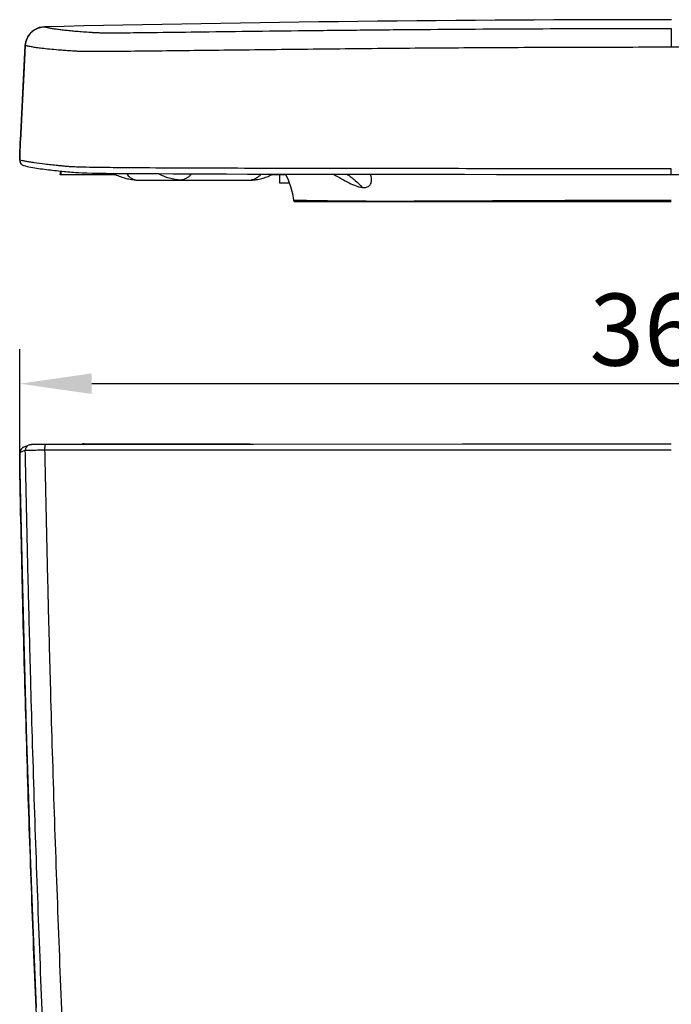
# Model space of a CAD drawing. Units: millimetres. Extents: x 94 to 2120, y -253 to 1128.
# Drawn here: x 94 to 275, y 332 to 605 of the extents above; entities that cross this region are included whole.
import ezdxf

# ---------------------------------------------------------------- set-up
doc = ezdxf.new("R2010")
doc.units = ezdxf.units.MM
doc.header["$LTSCALE"] = 65.395
doc.header["$PDMODE"] = 3
doc.header["$PDSIZE"] = 2.5
doc.layers.get('0').update_dxf_attribs({"linetype": 'CONTINUOUS'})
doc.layers.get('Defpoints').update_dxf_attribs({"linetype": 'CONTINUOUS'})
doc.layers.add('BEM', color=7, linetype='CONTINUOUS', lineweight=35)
for name, color, linetype in [('DW300_000_00_BL6', 7, 'CONTINUOUS'), ('DW300_001_00_BL7', 7, 'CONTINUOUS'), ('DW310_001_00_BL4', 7, 'CONTINUOUS'), ('DW310_004_00_BL0', 7, 'CONTINUOUS'), ('DW310_004_00_BL3', 7, 'CONTINUOUS')]:
    doc.layers.add(name, color=color, linetype=linetype)
doc.styles.get("Standard").update_dxf_attribs({"font": 'txt', "width": 0.8})
doc.styles.add('TECE Standard', font='arial.ttf', dxfattribs={"width": 0.9})
doc.dimstyles.get("Standard").update_dxf_attribs({"dimtxt": 3.5, "dimasz": 3.5, "dimexe": 1, "dimexo": 0, "dimtad": 1, "dimtxsty": 'Standard', "dimblk": '_FILLED', "dimblk1": '_FILLED', "dimblk2": '_FILLED', "dimcen": 0.09, "dimazin": 2, "dimtol": 1, "dimtp": 0.01, "dimtm": 0.01, "dimtfac": 1, "dimtofl": 0, "dimtmove": 0, "dimatfit": 3, "dimldrblk": '_FILLED', "dimfxl": 0, "dimtolj": 1, "dimarcsym": 0})

# ---------------------------------------------------------------- blocks, each defined once
blk = doc.blocks.new('TC-9700600_VA')
at = {"layer": 'DW300_000_00_BL6', "color": 7, "linetype": 'Continuous'}
for p, q in [((-169.71, 7.48), (-169.57, 8.49)), ((-169.71, 7.48), (-169.57, 8.49)), ((-169.48, 8.48), (-169.63, 7.47)), ((-169.48, 8.48), (-169.63, 7.47)), ((-169.71, 7.47), (-169.71, 7.48)), ((-169.71, 7.47), (-169.71, 7.48)), ((-169.63, 7.47), (-169.71, 7.47)), ((-154.38, 7.47), (-169.63, 7.47)), ((-107.08, 7.47), (-111.02, 7.47)), ((-107.16, 7.65), (-106.4, 6.08)), ((-106.4, 6.08), (-105.74, 4.23)), ((-105.74, 4.23), (-105.25, 2.24)), ((-105.25, 2.24), (-104.97, 0.45)), ((-104.97, 0.45), (-104.97, 0.45)), ((-104.97, 0.45), (-104.97, 0.45)), ((-104.97, 0.45), (-104.95, 0.33)), ((-104.95, 0.33), (-104.89, 0.22)), ((-104.89, 0.22), (-104.89, 0.22)), ((-104.89, 0.22), (-104.87, 0.2)), ((-104.87, 0.2), (-104.81, 0.13)), ((-104.81, 0.13), (-104.81, 0.13)), ((-104.81, 0.13), (-104.75, 0.09)), ((-104.75, 0.09), (-104.71, 0.06)), ((-104.71, 0.06), (-104.71, 0.06)), ((-104.71, 0.06), (-104.64, 0.03)), ((-104.64, 0.03), (-104.6, 0.02)), ((-104.6, 0.02), (-104.48, 0)), ((-104.48, 0), (-100.49, 0)), ((-100.49, 0), (0, 0))]:
    blk.add_line(p, q, dxfattribs=at)
at = {"layer": 'DW300_000_00_BL6', "color": 9, "linetype": 'Continuous'}
blk.add_line((-104.97, 0.45), (-104.97, 0.45), dxfattribs=at)
blk.add_line((-104.97, 0.45), (-104.97, 0.45), dxfattribs=at)
at = {"layer": 'DW300_000_00_BL6', "color": 7, "linetype": 'Continuous'}
for centre, radius, start, end in [((-104.48, 0.5), 0.497, 186.1877, 214.8818), ((-104.47, 0.51), 0.511, 214.8187, 217.0811), ((-104.48, 0.5), 0.5, 217.0317, 228.6887), ((-104.48, 0.5), 0.498, 228.805, 236.5297), ((-104.47, 0.51), 0.51, 236.5052, 242.4611), ((-104.48, 0.5), 0.498, 242.4294, 250.9668), ((-104.48, 0.51), 0.502, 251.0698, 269.9646)]:
    blk.add_arc(centre, radius, start, end, dxfattribs=at)
at = {"layer": 'DW300_000_00_BL6', "color": 9, "linetype": 'Continuous'}
for points, knots in [([(-93.82, 7.63), (-93.08, 7.19), (-91.66, 6.36), (-89.58, 5.23), (-87.92, 4.48), (-86.69, 4.09), (-86.13, 3.98), (-85.86, 3.95)], [0, 0, 0, 0, 0.289696, 0.563555, 0.80399, 0.907989, 1, 1, 1, 1]), ([(-90.12, 7.65), (-89.71, 7.38), (-88.9, 6.83), (-87.45, 5.63), (-86.48, 4.62), (-85.86, 3.95)], [0, 0, 0, 0, 0.260819, 0.517406, 1, 1, 1, 1]), ([(-85.86, 3.95), (-85.52, 3.91), (-84.91, 3.9), (-84.14, 4.17), (-83.65, 4.61), (-83.37, 5.13), (-83.24, 5.71), (-83.25, 6.34), (-83.36, 6.98), (-83.5, 7.41), (-83.59, 7.61)], [0, 0, 0, 0, 0.187866, 0.324934, 0.437033, 0.53767, 0.64305, 0.758057, 0.877183, 1, 1, 1, 1]), ([(-104.97, 0.45), (-104.97, 0.45), (-104.96, 0.45), (-104.95, 0.44), (-104.91, 0.44), (-104.87, 0.44), (-104.82, 0.44), (-104.72, 0.43), (-104.58, 0.43), (-104.37, 0.42), (-104.11, 0.42), (-103.81, 0.41), (-103.47, 0.4), (-103.09, 0.39), (-102.5, 0.38), (-101.66, 0.37), (-100.55, 0.35), (-99.52, 0.33), (-98.62, 0.32), (-97.62, 0.31), (-96.28, 0.28), (-94.86, 0.27), (-93.63, 0.25), (-92.28, 0.24), (-90.45, 0.22), (-87.15, 0.19), (-82.39, 0.17), (-75.86, 0.17), (-68.18, 0.19), (-59.33, 0.23), (-49.33, 0.28), (-38.25, 0.33), (-26.19, 0.39), (-13.33, 0.42), (-4.5, 0.44), (0, 0.44)], [0, 0, 0, 0, 0.000064, 0.000241, 0.000532, 0.000936, 0.001453, 0.002081, 0.003661, 0.005667, 0.008091, 0.010932, 0.014179, 0.01782, 0.021849, 0.031049, 0.041735, 0.053848, 0.060433, 0.067364, 0.082365, 0.098945, 0.107912, 0.117336, 0.137637, 0.160038, 0.211745, 0.273633, 0.346642, 0.431161, 0.526649, 0.632434, 0.747789, 0.871307, 1, 1, 1, 1])]:
    blk.add_open_spline(points, degree=3, knots=knots, dxfattribs=at)
at = {"layer": 'DW300_001_00_BL7', "color": 7, "linetype": 'Continuous'}
for p, q in [((-178.11, 46.62), (-178.56, 46.01)), ((-177.57, 47.17), (-178.11, 46.62)), ((-176.96, 47.64), (-177.57, 47.17)), ((-176.27, 48.02), (-176.96, 47.64)), ((-175.52, 48.31), (-176.27, 48.02)), ((-174.72, 48.49), (-175.52, 48.31)), ((-174.05, 48.55), (-174.72, 48.49)), ((-179.36, 43.91), (-179.42, 43.34)), ((-179.19, 44.65), (-179.36, 43.91)), ((-178.92, 45.35), (-179.19, 44.65)), ((-178.56, 46.01), (-178.92, 45.35)), ((-179.42, 43.34), (-179.83, 35.42)), ((-179.42, 43.34), (-179.42, 43.34)), ((-179.83, 35.42), (-180.29, 26.52)), ((-180.29, 26.52), (-180.79, 16.95)), ((-180.81, 16.42), (-180.83, 16.11)), ((-180.8, 16.75), (-180.81, 16.42)), ((-180.79, 16.95), (-180.8, 16.75)), ((-180.79, 16.95), (-180.79, 16.95)), ((-180.93, 13.67), (-180.94, 13.45)), ((-180.92, 13.9), (-180.93, 13.67)), ((-180.91, 14.14), (-180.92, 13.9)), ((-180.9, 14.39), (-180.91, 14.14)), ((-180.89, 14.65), (-180.9, 14.39)), ((-180.88, 14.93), (-180.89, 14.65)), ((-180.87, 15.21), (-180.88, 14.93)), ((-180.86, 15.5), (-180.87, 15.21)), ((-180.84, 15.8), (-180.86, 15.5)), ((-180.83, 16.11), (-180.84, 15.8)), ((-180.96, 12.55), (-180.97, 12.4)), ((-180.97, 12.4), (-180.97, 12.26)), ((-180.97, 12.26), (-180.97, 12.14)), ((-180.97, 12.14), (-180.97, 12.02)), ((-180.97, 12.02), (-180.97, 11.92)), ((-180.97, 11.92), (-180.97, 11.82)), ((-180.97, 11.82), (-180.97, 11.74)), ((-180.97, 11.74), (-180.97, 11.66)), ((-180.97, 11.66), (-180.97, 11.58)), ((-180.97, 11.58), (-180.96, 11.51)), ((-180.95, 13.06), (-180.96, 12.87)), ((-180.96, 12.87), (-180.96, 12.7)), ((-180.96, 12.7), (-180.96, 12.55)), ((-180.96, 11.51), (-180.96, 11.44)), ((-180.96, 11.44), (-180.95, 11.37)), ((-180.94, 13.45), (-180.95, 13.25)), ((-180.95, 13.25), (-180.95, 13.06)), ((-180.95, 11.37), (-180.94, 11.29)), ((-180.94, 11.29), (-180.92, 11.18)), ((-180.92, 11.18), (-180.89, 11.05)), ((-180.89, 11.05), (-180.83, 10.89)), ((-180.83, 10.89), (-180.74, 10.72)), ((-180.74, 10.72), (-180.62, 10.54)), ((-180.62, 10.54), (-180.47, 10.38)), ((-180.47, 10.38), (-180.29, 10.24)), ((-180.29, 10.24), (-180.09, 10.13)), ((-180.09, 10.13), (-179.87, 10.04)), ((-179.87, 10.04), (-179.84, 10.03)), ((-179.84, 10.03), (-179.84, 10.03)), ((-179.84, 10.03), (-179.37, 9.91)), ((-179.37, 9.91), (-178.89, 9.8)), ((-178.89, 9.8), (-178.39, 9.69)), ((-178.39, 9.69), (-177.87, 9.58)), ((-177.87, 9.58), (-177.34, 9.49)), ((-177.34, 9.49), (-176.8, 9.39)), ((-176.8, 9.39), (-176.26, 9.31)), ((-176.26, 9.31), (-175.72, 9.22)), ((-175.72, 9.22), (-175.17, 9.14)), ((-175.17, 9.14), (-174.61, 9.07)), ((-174.61, 9.07), (-174.06, 9)), ((-174.06, 9), (-173.51, 8.93)), ((-173.51, 8.93), (-172.96, 8.86)), ((-172.96, 8.86), (-172.41, 8.79)), ((-172.41, 8.79), (-171.87, 8.73)), ((-171.87, 8.73), (-171.32, 8.67)), ((-171.32, 8.67), (-170.78, 8.61)), ((-170.78, 8.61), (-170.24, 8.56)), ((-170.24, 8.56), (-169.71, 8.5)), ((-169.71, 8.5), (-169.18, 8.45)), ((-169.18, 8.45), (-168.65, 8.4)), ((-168.65, 8.4), (-168.12, 8.34)), ((-168.12, 8.34), (-167.6, 8.3)), ((-167.6, 8.3), (-167.08, 8.25)), ((-167.08, 8.25), (-166.57, 8.2)), ((-166.57, 8.2), (-166.01, 8.15)), ((-166.01, 8.15), (-165.36, 8.11)), ((-165.36, 8.11), (-164.57, 8.07)), ((-164.57, 8.07), (-163.59, 8.03)), ((-163.59, 8.03), (-162.36, 7.99)), ((-162.36, 7.99), (-160.85, 7.95)), ((-160.85, 7.95), (-159.05, 7.92)), ((-159.05, 7.92), (-156.96, 7.89)), ((-156.96, 7.89), (-154.59, 7.86)), ((-154.59, 7.86), (-151.97, 7.83)), ((-151.97, 7.83), (-149.07, 7.81)), ((-149.07, 7.81), (-145.86, 7.79)), ((-145.86, 7.79), (-142.29, 7.77)), ((-142.29, 7.77), (-138.31, 7.75)), ((-138.31, 7.75), (-133.89, 7.73)), ((-133.89, 7.73), (-128.98, 7.71)), ((-128.98, 7.71), (-123.57, 7.69)), ((-123.57, 7.69), (-117.7, 7.67)), ((-117.7, 7.67), (-111.39, 7.66)), ((-111.39, 7.66), (-104.67, 7.65)), ((-104.67, 7.65), (-97.58, 7.63)), ((-97.58, 7.63), (-90.15, 7.62)), ((-90.15, 7.62), (-82.41, 7.61)), ((-82.41, 7.61), (-74.37, 7.6)), ((-74.37, 7.6), (-66.03, 7.6)), ((-66.03, 7.6), (-57.41, 7.59)), ((-57.41, 7.59), (-48.51, 7.58)), ((-48.51, 7.58), (-39.32, 7.58)), ((-39.32, 7.58), (-29.85, 7.57)), ((-29.85, 7.57), (-20.11, 7.57)), ((-20.11, 7.57), (-10.11, 7.57)), ((-10.11, 7.57), (0, 7.57)), ((0, 7.57), (10.12, 7.57))]:
    blk.add_line(p, q, dxfattribs=at)
at = {"layer": 'DW300_001_00_BL7', "color": 9, "linetype": 'Continuous'}
for p, q in [((-174.05, 48.55), (-174.05, 48.55)), ((0, 48.1), (0, 48.06)), ((0, 48.06), (0, 42.85)), ((0, 48.06), (0, 47.94)), ((-180.79, 16.95), (-179.42, 43.34)), ((-179.42, 43.34), (-179.42, 43.35)), ((-179.42, 43.34), (-179.42, 43.35)), ((-179.42, 43.34), (-179.42, 43.34)), ((-180.79, 16.95), (-180.79, 16.95)), ((0, 7.57), (0, 9.13))]:
    blk.add_line(p, q, dxfattribs=at)
at = {"layer": 'DW300_001_00_BL7', "color": 7, "linetype": 'Continuous'}
blk.add_arc((0.01, -7636.18), 7686.7, 90.000026, 91.297517, dxfattribs=at)
at = {"layer": 'DW300_001_00_BL7', "color": 9, "linetype": 'Continuous'}
blk.add_arc((-179.45, 11.48), 1.5, 176.9949, 255.0084, dxfattribs=at)
for points, knots in [([(-179.42, 43.35), (-179.38, 44.03), (-179.05, 45.39), (-178.04, 46.81), (-176.97, 47.67), (-176.06, 48.15), (-175.08, 48.46), (-174.39, 48.54), (-174.05, 48.55)], [0, 0, 0, 0, 0.249434, 0.498905, 0.624174, 0.749445, 0.874706, 1, 1, 1, 1]), ([(-174.05, 48.55), (-173.93, 48.52), (-173.68, 48.46), (-173.14, 48.33), (-172.38, 48.18), (-171.35, 48.01), (-170.15, 47.85), (-168.78, 47.69), (-167.26, 47.53), (-165.57, 47.37), (-163.73, 47.22), (-162.09, 47.1), (-160.6, 46.99), (-159.41, 46.93), (-158.06, 46.9), (-155.48, 46.88), (-150.29, 46.91), (-141.47, 47), (-129.46, 47.16), (-115.14, 47.34), (-99.53, 47.53), (-83.33, 47.7), (-61.29, 47.89), (-33.49, 48.05), (-11.19, 48.1), (0, 48.1)], [0, 0, 0, 0, 0.002164, 0.004424, 0.009501, 0.015512, 0.022474, 0.030365, 0.039177, 0.048899, 0.059521, 0.071045, 0.077175, 0.085315, 0.091568, 0.100372, 0.129863, 0.180816, 0.252331, 0.336769, 0.42758, 0.521129, 0.615882, 0.807275, 1, 1, 1, 1]), ([(-174.83, 42.56), (-175.31, 42.61), (-176.22, 42.73), (-177.46, 42.92), (-178.37, 43.09), (-178.99, 43.23), (-179.28, 43.3), (-179.42, 43.34)], [0, 0, 0, 0, 0.31591, 0.58602, 0.81007, 0.907758, 1, 1, 1, 1]), ([(0, 42.85), (-8.11, 42.85), (-24.3, 42.83), (-48.52, 42.73), (-72.58, 42.57), (-96.42, 42.34), (-115.95, 42.12), (-130.94, 41.94), (-140.94, 41.82), (-149.37, 41.73), (-155.8, 41.68), (-160.23, 41.66), (-163.02, 41.68), (-164.74, 41.72), (-165.86, 41.77), (-166.7, 41.83), (-167.69, 41.9), (-168.86, 41.99), (-170.61, 42.13), (-172.59, 42.31), (-174.12, 42.47), (-174.83, 42.56)], [0, 0, 0, 0, 0.139145, 0.277758, 0.415449, 0.552035, 0.686649, 0.750604, 0.809109, 0.858385, 0.895184, 0.919453, 0.934266, 0.943173, 0.948931, 0.95342, 0.957691, 0.965892, 0.973637, 0.987746, 1, 1, 1, 1]), ([(174.82, 42.56), (174.11, 42.47), (172.58, 42.31), (170.6, 42.13), (168.86, 41.99), (167.68, 41.9), (166.69, 41.83), (165.85, 41.77), (164.73, 41.72), (163.01, 41.68), (160.2, 41.66), (155.77, 41.68), (149.33, 41.73), (140.89, 41.82), (130.88, 41.94), (115.9, 42.12), (96.37, 42.34), (72.55, 42.57), (48.49, 42.73), (24.29, 42.83), (8.1, 42.85), (0, 42.85)], [0, 0, 0, 0, 0.012255, 0.026364, 0.034108, 0.042308, 0.046578, 0.051069, 0.056842, 0.06578, 0.080644, 0.10498, 0.141849, 0.19117, 0.24969, 0.313636, 0.448203, 0.584731, 0.722363, 0.860916, 1, 1, 1, 1]), ([(-180.95, 11.56), (-180.95, 11.56), (-180.95, 11.57), (-180.96, 11.59), (-180.96, 11.63), (-180.97, 11.7), (-180.97, 11.82), (-180.97, 11.99), (-180.97, 12.22), (-180.96, 12.49), (-180.96, 12.8), (-180.94, 13.3), (-180.92, 14), (-180.88, 14.91), (-180.84, 15.91), (-180.8, 16.6), (-180.79, 16.95)], [0, 0, 0, 0, 0.00178, 0.005723, 0.011976, 0.020559, 0.044661, 0.077844, 0.11981, 0.170173, 0.228462, 0.294132, 0.445093, 0.617422, 0.804705, 1, 1, 1, 1]), ([(0, 9.13), (-11.29, 9.13), (-33.79, 9.14), (-61.85, 9.16), (-84.1, 9.18), (-100.48, 9.21), (-116.31, 9.24), (-131.05, 9.28), (-143.83, 9.34), (-153.79, 9.41), (-160.58, 9.49), (-164.63, 9.58), (-166.87, 9.68), (-168.24, 9.8), (-169.32, 9.9), (-170.63, 10.03), (-172.18, 10.19), (-174.39, 10.43), (-176.38, 10.69), (-178.14, 10.96), (-179.22, 11.15), (-180.14, 11.35), (-180.69, 11.49), (-180.95, 11.56)], [0, 0, 0, 0, 0.187057, 0.372834, 0.464805, 0.555669, 0.644102, 0.727142, 0.799823, 0.855851, 0.892179, 0.912304, 0.922817, 0.929333, 0.93514, 0.940729, 0.951258, 0.960904, 0.977523, 0.984483, 0.990518, 0.995622, 1, 1, 1, 1])]:
    blk.add_open_spline(points, degree=3, knots=knots, dxfattribs=at)
at = {"layer": 'DW310_001_00_BL4', "color": 7, "linetype": 'Continuous'}
for p, q in [((-108.73, 5.12), (-108.73, 7.47)), ((-107.98, 5.12), (-108.73, 5.12)), ((-106.06, 5.12), (-107.98, 5.12))]:
    blk.add_line(p, q, dxfattribs=at)
at = {"layer": 'DW310_004_00_BL0', "color": 9, "linetype": 'Continuous'}
for p, q in [((-148.68, 6.01), (-148.67, 6.01)), ((-148.68, 6.01), (-148.67, 6.01)), ((-148.67, 6.01), (-148.66, 6.01)), ((-148.67, 6.01), (-148.66, 6.01))]:
    blk.add_line(p, q, dxfattribs=at)
at = {"layer": 'DW310_004_00_BL0', "color": 7, "linetype": 'Continuous'}
for p, q in [((-148.67, 6.01), (-148.66, 6.01)), ((-148.66, 6.01), (-148.65, 6.01)), ((-148.66, 6.01), (-148.66, 6.01)), ((-148.65, 6.01), (-148.64, 6.01)), ((-148.65, 6.01), (-148.65, 6.01)), ((-148.65, 6.01), (-136.24, 6.01))]:
    blk.add_line(p, q, dxfattribs=at)
at = {"layer": 'DW310_004_00_BL0', "color": 9, "linetype": 'Continuous'}
for centre, radius, start, end in [((-147.37, 10.45), 4.74, 218.9723, 227.7582), ((-148.64, 7.85), 1.84, 255.499, 264.958), ((-148.65, 7.76), 1.75, 265.0287, 269.0414)]:
    blk.add_arc(centre, radius, start, end, dxfattribs=at)
at = {"layer": 'DW310_004_00_BL0', "color": 7, "linetype": 'Continuous'}
blk.add_arc((-148.67, 15.5), 9.49, 267.3625, 269.9892, dxfattribs=at)
blk.add_open_spline([(-149.1, 6.02), (-149.62, 6.04), (-150.66, 6.17), (-151.93, 6.5), (-152.92, 6.84), (-153.9, 7.21), (-154.6, 7.56), (-155.05, 7.83)], degree=3, knots=[0, 0, 0, 0, 0.249662, 0.499852, 0.625083, 0.750126, 1, 1, 1, 1], dxfattribs=at)
at = {"layer": 'DW310_004_00_BL0', "color": 9, "linetype": 'Continuous'}
for points, knots in [([(-151.32, 7.82), (-151.3, 7.79), (-151.22, 7.67), (-151.13, 7.55), (-151.06, 7.47)], [0, 0, 0, 0, 0.256428, 1, 1, 1, 1]), ([(-150.56, 6.94), (-150.52, 6.91), (-150.38, 6.78), (-150.23, 6.66), (-150.11, 6.58)], [0, 0, 0, 0, 0.256429, 1, 1, 1, 1]), ([(-150.11, 6.58), (-150.03, 6.52), (-149.72, 6.31), (-149.37, 6.13), (-149.1, 6.06)], [0, 0, 0, 0, 0.264668, 1, 1, 1, 1])]:
    blk.add_open_spline(points, degree=3, knots=knots, dxfattribs=at)
at = {"layer": 'DW310_004_00_BL3', "color": 7, "linetype": 'Continuous'}
for p, q in [((-136.18, 6), (-136.16, 6)), ((-136.17, 6), (-136.18, 6)), ((-136.16, 6), (-136.17, 6)), ((-136.16, 6), (-136.15, 6)), ((-136.16, 6), (-136.16, 6)), ((-136.16, 6), (-135.65, 6)), ((-136.15, 6), (-136.16, 6)), ((-136.15, 6), (-136.15, 6)), ((-135.65, 6), (-116.77, 6)), ((-116.76, 6), (-116.77, 6)), ((-116.76, 6), (-116.77, 6)), ((-116.77, 6), (-116.76, 6)), ((-116.77, 6), (-116.77, 6)), ((-116.76, 6), (-116.76, 6)), ((-116.76, 6), (-116.76, 6)), ((-116.75, 6), (-116.76, 6)), ((-116.75, 6), (-116.76, 6)), ((-116.75, 6), (-116.75, 6)), ((-116.75, 6), (-116.75, 6)), ((-116.75, 6), (-116.74, 6))]:
    blk.add_line(p, q, dxfattribs=at)
at = {"layer": 'DW310_004_00_BL3', "color": 9, "linetype": 'Continuous'}
blk.add_line((-116.25, 6.06), (-116.26, 6.06), dxfattribs=at)
for centre, radius, start, end in [((-137.16, 10.83), 5.01, 308.8597, 317.6821), ((-137.57, 11.2), 5.56, 317.7552, 321.1856), ((-116.75, 8.06), 2.06, 270.039, 270.4515)]:
    blk.add_arc(centre, radius, start, end, dxfattribs=at)
at = {"layer": 'DW310_004_00_BL3', "color": 7, "linetype": 'Continuous'}
for centre, radius, start, end in [((-116.74, 15.52), 9.52, 270.0139, 272.9344), ((-118.11, 11.26), 5.56, 316.959, 319.571), ((-118.03, 11.08), 5.37, 317.7096, 320.391)]:
    blk.add_arc(centre, radius, start, end, dxfattribs=at)
for points, knots in [([(-136.18, 6), (-136.72, 6), (-137.81, 6.1), (-139.14, 6.41), (-140.18, 6.74), (-141.2, 7.12), (-141.94, 7.46), (-142.41, 7.74)], [0, 0, 0, 0, 0.249784, 0.499804, 0.62506, 0.750169, 1, 1, 1, 1]), ([(-116.25, 6.01), (-115.77, 6.04), (-114.8, 6.16), (-113.62, 6.46), (-112.69, 6.76), (-111.78, 7.1), (-111.11, 7.4), (-110.68, 7.64)], [0, 0, 0, 0, 0.249666, 0.499816, 0.625065, 0.750167, 1, 1, 1, 1])]:
    blk.add_open_spline(points, degree=3, knots=knots, dxfattribs=at)
at = {"layer": 'DW310_004_00_BL3', "color": 9, "linetype": 'Continuous'}
for points in [[(-135.65, 6.06), (-135.82, 6.02), (-135.98, 6), (-136.15, 6)], [(-116.26, 6.06), (-116.41, 6.02), (-116.57, 6), (-116.73, 6)]]:
    blk.add_open_spline(points, degree=3, dxfattribs=at)
for points, knots in [([(-134.52, 6.57), (-134.61, 6.52), (-134.96, 6.3), (-135.35, 6.13), (-135.65, 6.06)], [0, 0, 0, 0, 0.261622, 1, 1, 1, 1]), ([(-134.01, 6.93), (-134.05, 6.9), (-134.22, 6.77), (-134.39, 6.66), (-134.52, 6.57)], [0, 0, 0, 0, 0.255202, 1, 1, 1, 1]), ([(-115.11, 6.57), (-115.21, 6.51), (-115.56, 6.3), (-115.95, 6.13), (-116.25, 6.06)], [0, 0, 0, 0, 0.262116, 1, 1, 1, 1]), ([(-114.05, 7.46), (-114.13, 7.37), (-114.46, 7.05), (-114.83, 6.76), (-115.11, 6.57)], [0, 0, 0, 0, 0.263368, 1, 1, 1, 1])]:
    blk.add_open_spline(points, degree=3, knots=knots, dxfattribs=at)
blk = doc.blocks.new('TC-9700600_DS')
at = {"layer": 'DW300_000_00_BL6', "color": 7, "linetype": 'Continuous'}
for p, q in [((-163.02, 0.16), (-163, 0.16)), ((-163, 0.16), (-116.98, 0.16)), ((-116.98, -0.02), (-116.98, 0.16))]:
    blk.add_line(p, q, dxfattribs=at)
blk.add_arc((-163, -1.84), 2, 90.6109, 115.217, dxfattribs=at)
blk.add_open_spline([(-163.61, -0.04), (-163.56, 0.02), (-163.38, 0.14), (-163.16, 0.16), (-163.02, 0.16)], degree=3, knots=[0, 0, 0, 0, 0.351616, 1, 1, 1, 1], dxfattribs=at)
at = {"layer": 'DW300_001_00_BL7', "color": 7, "linetype": 'Continuous'}
for p, q in [((0, 0), (-57.97, 0)), ((-180.9, -2.64), (-180.91, -2.83)), ((-180.88, -2.47), (-180.9, -2.64)), ((-180.86, -2.32), (-180.88, -2.47)), ((-180.85, -2.18), (-180.86, -2.32)), ((-180.82, -2.05), (-180.85, -2.18)), ((-180.8, -1.91), (-180.82, -2.05)), ((-180.76, -1.77), (-180.8, -1.91)), ((-180.7, -1.61), (-180.76, -1.77)), ((-180.61, -1.43), (-180.7, -1.61)), ((-180.48, -1.24), (-180.61, -1.43)), ((-180.32, -1.06), (-180.48, -1.24)), ((-180.11, -0.9), (-180.32, -1.06)), ((-179.84, -0.76), (-180.11, -0.9)), ((-179.34, -0.57), (-179.84, -0.76)), ((-179.84, -0.76), (-179.84, -0.76)), ((-178.88, -0.38), (-179.34, -0.57)), ((-178.47, -0.22), (-178.88, -0.38)), ((-178.38, -0.19), (-178.47, -0.22)), ((-178.47, -0.22), (-178.47, -0.22)), ((-178.26, -0.16), (-178.38, -0.19)), ((-178.17, -0.14), (-178.26, -0.16)), ((-178.09, -0.12), (-178.17, -0.14)), ((-178.03, -0.12), (-178.09, -0.12)), ((-177.96, -0.11), (-178.03, -0.12)), ((-177.9, -0.1), (-177.96, -0.11)), ((-177.83, -0.1), (-177.9, -0.1)), ((-177.76, -0.1), (-177.83, -0.1)), ((-177.68, -0.09), (-177.76, -0.1)), ((-177.59, -0.09), (-177.68, -0.09)), ((-177.49, -0.08), (-177.59, -0.09)), ((-177.38, -0.08), (-177.49, -0.08)), ((-177.26, -0.08), (-177.38, -0.08)), ((-177.12, -0.07), (-177.26, -0.08)), ((-176.98, -0.07), (-177.12, -0.07)), ((-176.83, -0.07), (-176.98, -0.07)), ((-176.66, -0.06), (-176.83, -0.07)), ((-176.49, -0.06), (-176.66, -0.06)), ((-176.3, -0.06), (-176.49, -0.06)), ((-176.1, -0.05), (-176.3, -0.06)), ((-175.88, -0.05), (-176.1, -0.05)), ((-175.66, -0.05), (-175.88, -0.05)), ((-175.43, -0.05), (-175.66, -0.05)), ((-175.19, -0.04), (-175.43, -0.05)), ((-174.94, -0.04), (-175.19, -0.04)), ((-174.68, -0.04), (-174.94, -0.04)), ((-174.41, -0.04), (-174.68, -0.04)), ((-174.14, -0.04), (-174.41, -0.04)), ((-173.98, -0.04), (-174.14, -0.04)), ((-116.08, -0.02), (-173.98, -0.04)), ((-173.98, -0.04), (-173.98, -0.04)), ((-57.97, 0), (-116.08, -0.02)), ((-180.96, -4.43), (-180.97, -4.78)), ((-180.97, -4.78), (-180.97, -5.16)), ((-180.97, -5.16), (-180.97, -5.55)), ((-180.95, -3.8), (-180.96, -4.1)), ((-180.96, -4.1), (-180.96, -4.43)), ((-180.94, -3.52), (-180.95, -3.8)), ((-180.93, -3.27), (-180.94, -3.52)), ((-180.92, -3.04), (-180.93, -3.27)), ((-180.91, -2.83), (-180.92, -3.04)), ((-180.97, -5.55), (-180.97, -5.97)), ((-180.97, -5.97), (-180.97, -6.4)), ((-180.97, -6.4), (-180.96, -6.85)), ((-180.96, -6.85), (-180.95, -7.32)), ((-180.95, -7.32), (-180.95, -7.66)), ((-180.95, -7.66), (-180.5, -27.85)), ((-180.95, -7.66), (-180.95, -7.66)), ((-180.5, -27.85), (-180.04, -47.02)), ((-180.04, -47.02), (-179.57, -65.11)), ((-179.57, -65.11), (-179.08, -82.23)), ((-179.08, -82.23), (-178.56, -98.47)), ((-178.56, -98.47), (-178.04, -113.95)), ((-178.04, -113.95), (-177.51, -128.71)), ((-177.51, -128.71), (-176.97, -142.83)), ((-176.97, -142.83), (-176.43, -156.35))]:
    blk.add_line(p, q, dxfattribs=at)
at = {"layer": 'DW300_001_00_BL7', "color": 9, "linetype": 'Continuous'}
for p, q in [((-180.79, -2.19), (-179.42, -1.65)), ((-180.95, -7.66), (-180.95, -7.66)), ((-180.75, -16.92), (-180.95, -7.66)), ((-180.74, -16.92), (-180.95, -7.66))]:
    blk.add_line(p, q, dxfattribs=at)
for centre, start, end in [((-179.29, -2.15), 111.5476, 181.3906), ((-177.92, -1.62), 111.5395, 181.3928)]:
    blk.add_arc(centre, 1.5, start, end, dxfattribs=at)
for points, knots in [([(-180.95, -7.66), (-180.95, -7.3), (-180.96, -6.62), (-180.97, -5.61), (-180.97, -4.69), (-180.95, -3.88), (-180.93, -3.28), (-180.91, -2.88), (-180.89, -2.65), (-180.87, -2.47), (-180.84, -2.33), (-180.82, -2.24), (-180.8, -2.2), (-180.79, -2.19)], [0, 0, 0, 0, 0.192393, 0.377405, 0.548159, 0.698315, 0.822333, 0.873087, 0.915708, 0.949832, 0.975208, 0.991759, 1, 1, 1, 1]), ([(-179.42, -1.65), (-179.4, -1.65), (-179.35, -1.64), (-179.25, -1.64), (-179.11, -1.63), (-178.83, -1.62), (-178.37, -1.61), (-177.71, -1.59), (-176.92, -1.58), (-176.03, -1.57), (-175.06, -1.56), (-174.39, -1.55), (-174.05, -1.55)], [0, 0, 0, 0, 0.009554, 0.027893, 0.054847, 0.090331, 0.185503, 0.30951, 0.458703, 0.627335, 0.810019, 1, 1, 1, 1]), ([(0, -427.28), (-5.67, -427.28), (-17.02, -427.04), (-34.01, -425.97), (-48.12, -424.49), (-59.36, -422.96), (-67.77, -421.64), (-76.16, -420.13), (-84.53, -418.43), (-92.88, -416.49), (-101.21, -414.26), (-109.51, -411.62), (-117.7, -408.42), (-125.7, -404.54), (-132.08, -400.64), (-136.93, -397.07), (-140.42, -394.14), (-143.73, -390.98), (-147.83, -386.44), (-151.45, -381.47), (-154.48, -376.16), (-157.14, -370.72), (-159.25, -365.07), (-160.91, -359.33), (-161.95, -355.02), (-162.82, -350.71), (-163.78, -344.99), (-164.69, -337.86), (-165.48, -329.34), (-166.09, -320.87), (-166.62, -312.45), (-167.15, -304.05), (-167.66, -295.66), (-168.34, -284.47), (-169.15, -270.48), (-170.09, -253.69), (-171, -236.9), (-171.86, -220.1), (-172.96, -197.71), (-174.23, -169.71), (-175.59, -136.11), (-176.8, -102.49), (-177.66, -74.48), (-178.26, -52.07), (-178.67, -35.26), (-179.06, -18.45), (-179.29, -7.25), (-179.42, -1.65)], [0, 0, 0, 0, 0.031171, 0.062334, 0.093494, 0.109074, 0.12466, 0.140265, 0.155897, 0.171566, 0.187342, 0.203278, 0.219368, 0.235622, 0.252068, 0.260366, 0.268694, 0.277074, 0.285489, 0.302301, 0.310686, 0.319039, 0.33557, 0.343741, 0.351857, 0.359904, 0.367886, 0.383711, 0.399371, 0.414905, 0.430339, 0.445734, 0.461133, 0.47653, 0.507325, 0.538119, 0.568915, 0.599709, 0.630502, 0.692092, 0.753682, 0.815274, 0.876863, 0.907659, 0.938448, 0.969235, 1, 1, 1, 1]), ([(-173.98, -0.04), (-173.98, -0.04), (-173.99, -0.05), (-173.99, -0.07), (-174, -0.11), (-174.01, -0.18), (-174.02, -0.31), (-174.03, -0.5), (-174.03, -0.72), (-174.04, -0.98), (-174.05, -1.26), (-174.05, -1.45), (-174.05, -1.55)], [0, 0, 0, 0, 0.006098, 0.020953, 0.045048, 0.078259, 0.170778, 0.295064, 0.446349, 0.618806, 0.805757, 1, 1, 1, 1]), ([(-174.05, -1.55), (-159.55, -1.54), (-101.53, -1.52), (-43.51, -1.51), (0, -1.51)], [0, 0, 0, 0, 0.249972, 1, 1, 1, 1]), ([(-174.05, -1.55), (-173.93, -7.15), (-173.69, -18.35), (-173.31, -35.15), (-172.89, -51.95), (-172.29, -74.34), (-171.43, -102.33), (-170.23, -135.92), (-168.86, -169.5), (-167.59, -197.48), (-166.49, -219.86), (-165.63, -236.64), (-164.73, -253.42), (-163.79, -270.19), (-162.97, -284.17), (-162.3, -295.36), (-161.78, -303.74), (-161.26, -312.13), (-160.73, -320.51), (-160.12, -328.9), (-159.35, -337.26), (-158.46, -344.21), (-157.53, -349.73), (-156.7, -353.85), (-155.72, -357.94), (-154.15, -363.32), (-152.2, -368.58), (-149.73, -373.62), (-146.95, -378.48), (-143.64, -383.03), (-139.88, -387.18), (-136.84, -390.08), (-133.62, -392.78), (-129.11, -396.11), (-123.12, -399.76), (-115.55, -403.43), (-107.72, -406.48), (-99.71, -409.03), (-91.59, -411.2), (-83.41, -413.09), (-75.17, -414.77), (-66.9, -416.25), (-58.6, -417.56), (-47.5, -419.06), (-33.57, -420.52), (-16.8, -421.58), (-5.6, -421.81), (0, -421.81)], [0, 0, 0, 0, 0.031251, 0.062501, 0.093752, 0.125003, 0.187504, 0.250007, 0.31251, 0.375012, 0.406263, 0.437515, 0.468767, 0.500019, 0.531271, 0.546898, 0.562524, 0.57815, 0.593778, 0.609406, 0.625032, 0.640655, 0.648468, 0.656281, 0.664095, 0.67191, 0.68753, 0.695349, 0.703167, 0.718775, 0.726586, 0.734399, 0.742214, 0.750028, 0.765649, 0.781269, 0.79689, 0.812513, 0.828135, 0.843758, 0.859385, 0.875011, 0.890636, 0.90626, 0.937506, 0.968753, 1, 1, 1, 1]), ([(179.42, -1.65), (179.29, -7.25), (179.06, -18.45), (178.67, -35.26), (178.26, -52.07), (177.66, -74.48), (176.8, -102.49), (175.59, -136.11), (174.23, -169.71), (172.96, -197.71), (171.86, -220.11), (171, -236.9), (170.09, -253.69), (169.15, -270.48), (168.34, -284.47), (167.66, -295.66), (167.15, -304.06), (166.62, -312.45), (166.09, -320.88), (165.48, -329.34), (164.69, -337.87), (163.78, -344.99), (162.82, -350.71), (161.95, -355.02), (160.91, -359.33), (159.25, -365.07), (157.14, -370.72), (154.48, -376.17), (151.45, -381.47), (147.83, -386.44), (143.73, -390.98), (140.42, -394.14), (136.93, -397.07), (132.08, -400.65), (125.7, -404.54), (117.7, -408.42), (109.51, -411.62), (101.21, -414.26), (92.87, -416.49), (84.53, -418.43), (76.16, -420.13), (67.77, -421.64), (59.36, -422.96), (48.12, -424.49), (34.01, -425.97), (17.02, -427.04), (5.67, -427.28), (0, -427.28)], [0, 0, 0, 0, 0.030765, 0.061552, 0.092341, 0.123137, 0.184726, 0.246318, 0.307908, 0.369498, 0.400291, 0.431085, 0.461881, 0.492675, 0.52347, 0.538867, 0.554266, 0.569661, 0.585095, 0.600629, 0.616289, 0.632115, 0.640097, 0.648144, 0.65626, 0.66443, 0.680961, 0.689314, 0.697699, 0.714512, 0.722926, 0.731307, 0.739635, 0.747932, 0.764379, 0.780632, 0.796722, 0.812658, 0.828434, 0.844103, 0.859735, 0.87534, 0.890926, 0.906506, 0.937666, 0.968829, 1, 1, 1, 1]), ([(-0.45, -428.85), (-6, -428.84), (-17.11, -428.6), (-33.73, -427.56), (-50.3, -425.85), (-64.04, -423.87), (-74.97, -421.94), (-83.14, -420.32), (-91.26, -418.48), (-99.32, -416.4), (-107.3, -414), (-115.13, -411.16), (-122.75, -407.78), (-130.07, -403.8), (-136.98, -399.13), (-142.28, -394.63), (-146.17, -390.67), (-148.89, -387.52), (-151.41, -384.2), (-153.71, -380.73), (-155.78, -377.11), (-157.64, -373.39), (-159.28, -369.56), (-161.19, -364.34), (-163.1, -357.67), (-164.77, -349.5), (-165.97, -341.26), (-167.13, -330.22), (-167.87, -319.14), (-168.57, -308.06), (-169.25, -296.98), (-170.08, -283.13), (-171.05, -266.51), (-172.28, -244.34), (-173.72, -216.62), (-175.29, -183.35), (-176.71, -150.08), (-177.97, -116.79), (-179.06, -83.51), (-179.99, -50.22), (-180.5, -28.02), (-180.75, -16.92)], [0, 0, 0, 0, 0.03125, 0.062501, 0.093751, 0.125001, 0.140627, 0.156252, 0.171878, 0.187503, 0.203128, 0.218752, 0.234374, 0.249996, 0.265616, 0.281234, 0.289046, 0.296857, 0.304669, 0.312481, 0.320293, 0.328105, 0.335917, 0.343729, 0.35935, 0.374973, 0.390598, 0.406223, 0.437473, 0.453099, 0.468725, 0.499976, 0.531228, 0.562479, 0.624982, 0.687485, 0.749988, 0.812491, 0.874994, 0.937497, 1, 1, 1, 1])]:
    blk.add_open_spline(points, degree=3, knots=knots, dxfattribs=at)
blk = doc.blocks.new('_FILLED')
at = {"color": 0, "linetype": 'ByBlock'}
blk.add_solid([(0, 0), (-1, 0.143), (-1, -0.143)], dxfattribs=at)
blk = doc.blocks.new('*D45')
at = {"layer": 'BEM', "color": 0, "lineweight": -2, "transparency": 16777216}
for p, q in [((93.75, 482.3), (93.75, 513.71)), ((455.69, 481.09), (455.69, 513.71)), ((435.69, 504.11), (113.75, 504.11))]:
    blk.add_line(p, q, dxfattribs=at)
at = {"layer": 'Defpoints', "color": 0, "transparency": 16777216}
for p in [(93.75, 504.11), (93.75, 482.3), (455.69, 481.09)]:
    blk.add_point(p, dxfattribs=at)
at = {"layer": 'BEM', "color": 0, "lineweight": -2, "transparency": 16777216, "xscale": 20.0000000088152, "yscale": 20.0000000088152, "zscale": 20.0000000088152, "rotation": 180}
blk.add_blockref('_FILLED', (93.75, 504.11), dxfattribs=at)
at = {"layer": 'BEM', "color": 0, "lineweight": -2, "transparency": 16777216, "xscale": 20.0000000088152, "yscale": 20.0000000088152, "zscale": 20.0000000088152}
blk.add_blockref('_FILLED', (455.69, 504.11), dxfattribs=at)
at = {"layer": 'BEM', "color": 0, "lineweight": 13, "transparency": 16777216, "insert": (274.72, 519.12), "char_height": 20, "attachment_point": 5, "style": 'TECE Standard'}
blk.add_mtext('\\A1;362', dxfattribs=at)

msp = doc.modelspace()

# ---------------------------------------------------------------- block references
for name, p in [('TC-9700600_VA', (274.72, 554.65)), ('TC-9700600_DS', (274.72, 487.27))]:
    msp.add_blockref(name, p)

# ---------------------------------------------------------------- dimensions: what is measured, and where the dimension line sits
at = {"layer": 'BEM', "lineweight": 13}
dim = msp.add_linear_dim(base=(93.75, 504.11), p1=(455.69, 481.09), p2=(93.75, 482.3), dimstyle='Standard', override={"dimscale": 8, "dimtxt": 2.5, "dimasz": 2.5, "dimexe": 1.2, "dimexo": 0, "dimgap": 0.6, "dimdec": 0, "dimzin": 0, "dimtxsty": 'TECE Standard', "dimcen": 1.5, "dimadec": 0, "dimtol": 0, "dimtdec": 0, "dimtofl": 1, "dimtzin": 0}, dxfattribs=at)
dim.commit()
dim.dimension.update_dxf_attribs({"geometry": '*D45', "text_midpoint": (274.72, 519.12)})

doc.saveas('drawing.dxf')
